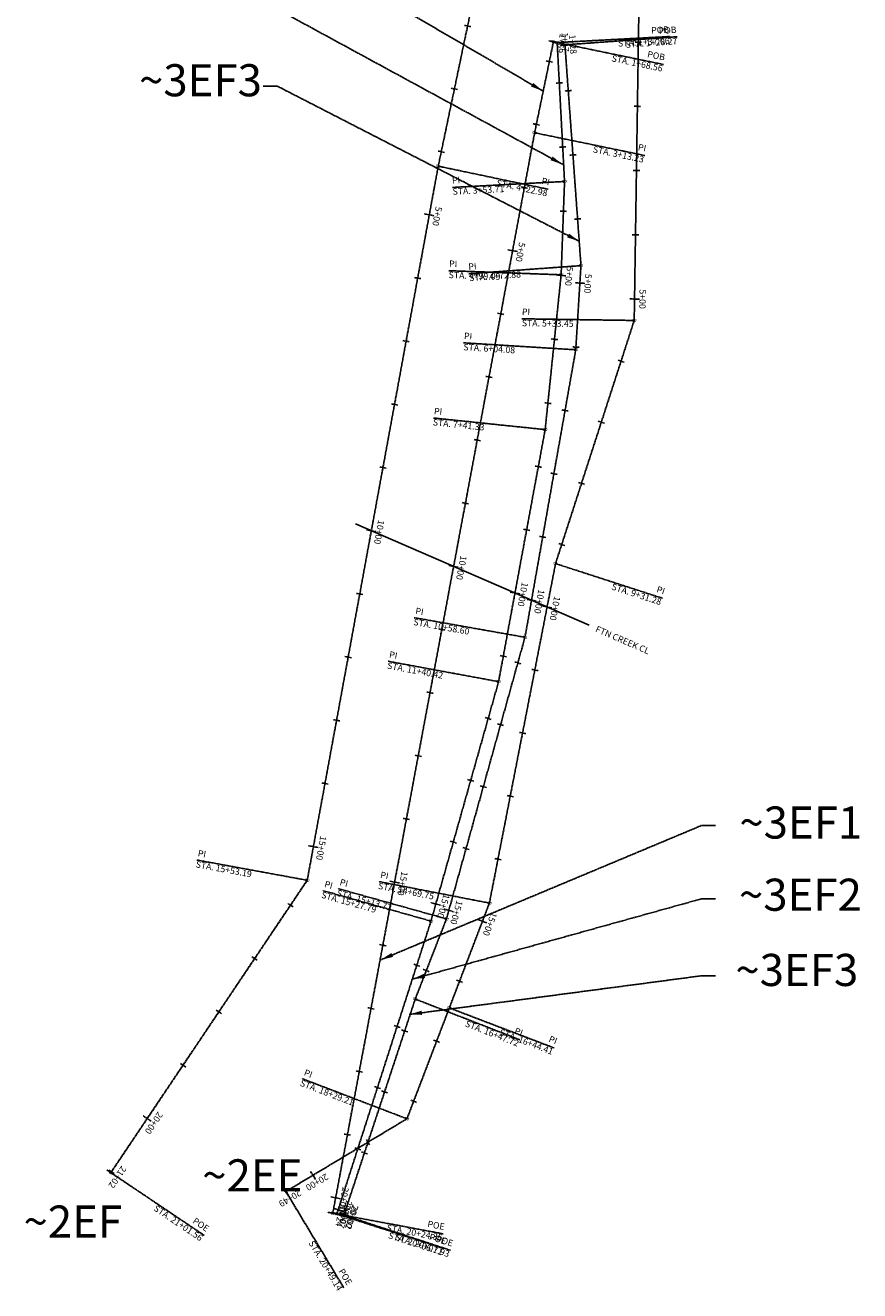
# Model space of a CAD drawing. Units: inches. Extents: x 183321 to 191454, y 61854 to 65382.
# Drawn here: x 189873 to 191173, y 62427 to 64397 of the extents above; entities that cross this region are included whole.
import ezdxf
from ezdxf.enums import TextEntityAlignment as Align

# ---------------------------------------------------------------- set-up
doc = ezdxf.new("R2010")
doc.units = ezdxf.units.IN
doc.header["$MEASUREMENT"] = 0
doc.linetypes.add('SOLID', pattern=[2, 2, 0])
for name, color, linetype in [('HCL', 1, 'SOLID'), ('LABEL', 1, 'SOLID'), ('STATION', 1, 'SOLID'), ('TEXTB', 3, 'SOLID')]:
    doc.layers.add(name, color=color, linetype=linetype)
doc.styles.get("Standard").update_dxf_attribs({"font": 'romans.shx', "height": 1, "bigfont": 'specl13.shx'})
doc.styles.add('txtc', font='romans.shx', dxfattribs={"height": 0.2, "bigfont": 'specl13.shx'})
doc.dimstyles.get("Standard").update_dxf_attribs({"dimtxt": 0.18, "dimasz": 0.18, "dimexe": 0.18, "dimexo": 0.0625, "dimgap": 0.09, "dimtad": 0, "dimtih": 1, "dimtoh": 1, "dimdec": 4, "dimzin": 0, "dimdsep": 46, "dimtxsty": 'Standard', "dimcen": 0.09, "dimadec": 0, "dimazin": 0, "dimtfac": 1, "dimtdec": 4, "dimtofl": 0, "dimtmove": 0, "dimatfit": 3, "dimfxl": 0, "dimtolj": 1, "dimtzin": 0, "dimarcsym": 0})

msp = doc.modelspace()

# ---------------------------------------------------------------- linework, layer by layer
msp.add_line((190387.3, 63620.3), (190751, 63462.9))
at = {"layer": 'HCL', "flags": 128}
for points in [[(190609.7, 64623.4), (190516.2, 64177.2)], [(190829.6, 64484.3), (190821.4, 63937)], [(190695.6, 64370.9), (190666.3, 64229.2)], [(190701.4, 64369.7), (190712.9, 64153.4)], [(190713.5, 64366.1), (190738.5, 64022.4)], [(190666.3, 64229.2), (190352, 62547.2)], [(190516.2, 64177.2), (190312.2, 63065.5)], [(190712.9, 64153.4), (190707.6, 64008.1)], [(190707.6, 64008.1), (190682.7, 63767.1)], [(190738.5, 64022.4), (190730.4, 63891.4)], [(190821.4, 63937), (190698.9, 63558.5)], [(190730.4, 63891.4), (190651.3, 63443.8)], [(190682.7, 63767.1), (190610.2, 63374.7)], [(190698.9, 63558.5), (190595.9, 63030)], [(190651.3, 63443.8), (190529, 63005.4)], [(190610.2, 63374.7), (190504.9, 63001.9)], [(190312.2, 63065.5), (190006.4, 62610.3)], [(190595.9, 63030), (190533.5, 62866.8)], [(190504.9, 63001.9), (190358.3, 62546)], [(190529, 63005.4), (190480.4, 62880.6)], [(190480.4, 62880.6), (190369.3, 62544.2)], [(190533.5, 62866.8), (190467.5, 62694.2)], [(190467.5, 62694.2), (190279, 62581)]]:
    msp.add_lwpolyline(points, dxfattribs=at)
at = {"layer": 'LABEL'}
for points in [[(190701.4, 64369.7, 0), (190876.2, 64379, 0)], [(190713.5, 64366.1, 0), (190888.1, 64378.7, 0)], [(190695.6, 64370.9, 0), (190867, 64335.5, 0)], [(190666.3, 64229.2, 0), (190837.7, 64193.9, 0)], [(190516.2, 64177.2, 0), (190687.4, 64141.3, 0)], [(190712.9, 64153.4, 0), (190538.2, 64144.1, 0)], [(190707.6, 64008.1, 0), (190532.7, 64014.5, 0)], [(190738.5, 64022.4, 0), (190564, 64009.7, 0)], [(190821.4, 63937, 0), (190646.4, 63939.6, 0)], [(190730.4, 63891.4, 0), (190555.8, 63902.2, 0)], [(190682.7, 63767.1, 0), (190508.6, 63785.2, 0)], [(190698.9, 63558.5, 0), (190865.4, 63504.6, 0)], [(190651.3, 63443.8, 0), (190478.9, 63474.3, 0)], [(190610.2, 63374.7, 0), (190438.1, 63406.5, 0)], [(190312.2, 63065.5, 0), (190140.1, 63097.1, 0)], [(190595.9, 63030, 0), (190424.1, 63063.4, 0)], [(190504.9, 63001.9, 0), (190336.4, 63049.5, 0)], [(190529, 63005.4, 0), (190360.4, 63052.5, 0)], [(190480.4, 62880.6, 0), (190643.4, 62817.1, 0)], [(190533.5, 62866.8, 0), (190697, 62804.3, 0)], [(190467.5, 62694.2, 0), (190304.1, 62756.7, 0)], [(190006.4, 62610.3, 0), (190151.7, 62512.7, 0)], [(190279, 62581, 0), (190369.1, 62431, 0)], [(190352, 62547.2, 0), (190524, 62515.1, 0)], [(190358.3, 62546, 0), (190524.9, 62492.4, 0)], [(190369.3, 62544.2, 0), (190535.5, 62489.4, 0)]]:
    msp.add_polyline3d(points, dxfattribs=at)
at = {"layer": 'STATION'}
for points in [[(190566.8, 64394.4, 0), (190557, 64396.4, 0)], [(190702.9, 64369.4, 0), (190688.2, 64372.4, 0)], [(190700.5, 64369.9, 0), (190690.7, 64371.9, 0)], [(190708.9, 64370.1, 0), (190693.9, 64369.3, 0)], [(190706.4, 64370, 0), (190696.4, 64369.5, 0)], [(190721, 64366.6, 0), (190706.1, 64365.5, 0)], [(190718.5, 64366.4, 0), (190708.5, 64365.7, 0)], [(190832.9, 64370.3, 0), (190822.9, 64370.5, 0)], [(190694.1, 64339.1, 0), (190684.3, 64341.1, 0)], [(190709.7, 64307.1, 0), (190699.8, 64306.6, 0)], [(190546.3, 64296.5, 0), (190536.5, 64298.6, 0)], [(190723.7, 64294.9, 0), (190713.7, 64294.2, 0)], [(190831.4, 64270.3, 0), (190821.4, 64270.5, 0)], [(190673.9, 64241.2, 0), (190664.1, 64243.2, 0)], [(190525.8, 64198.6, 0), (190516, 64200.7, 0)], [(190715.1, 64207.3, 0), (190705.1, 64206.7, 0)], [(190731, 64195.1, 0), (190721, 64194.4, 0)], [(190829.9, 64170.3, 0), (190819.9, 64170.5, 0)], [(190655.3, 64143, 0), (190645.5, 64144.9, 0)], [(190509.6, 64100.1, 0), (190494.9, 64102.8, 0)], [(190716.2, 64106.9, 0), (190706.2, 64107.3, 0)], [(190738.2, 64095.4, 0), (190728.2, 64094.7, 0)], [(190828.4, 64070.3, 0), (190818.4, 64070.5, 0)], [(190639.4, 64044.3, 0), (190624.6, 64047, 0)], [(190489.1, 64002.1, 0), (190479.3, 64003.9, 0)], [(190715, 64006.4, 0), (190700.1, 64008, 0)], [(190744.3, 63994.8, 0), (190729.3, 63995.7, 0)], [(190829.4, 63970.3, 0), (190814.4, 63970.5, 0)], [(190618.6, 63946.4, 0), (190608.7, 63948.3, 0)], [(190471.1, 63903.8, 0), (190461.3, 63905.6, 0)], [(190702.2, 63907.2, 0), (190692.3, 63908.2, 0)], [(190735.7, 63895.2, 0), (190725.7, 63895.8, 0)], [(190805.7, 63872.1, 0), (190796.2, 63875.2, 0)], [(190600.2, 63848.1, 0), (190590.4, 63850, 0)], [(190453.1, 63805.4, 0), (190443.2, 63807.2, 0)], [(190691.9, 63807.7, 0), (190682, 63808.8, 0)], [(190718.6, 63796.1, 0), (190708.8, 63797.8, 0)], [(190774.9, 63777, 0), (190765.4, 63780.1, 0)], [(190581.8, 63749.8, 0), (190572, 63751.7, 0)], [(190435, 63707.1, 0), (190425.2, 63708.9, 0)], [(190676.9, 63708.5, 0), (190667.1, 63710.4, 0)], [(190701.2, 63697.6, 0), (190691.4, 63699.3, 0)], [(190744.1, 63681.8, 0), (190734.6, 63684.9, 0)], [(190563.4, 63651.5, 0), (190553.6, 63653.4, 0)], [(190419.4, 63608.3, 0), (190404.7, 63611, 0)], [(190658.8, 63610.2, 0), (190648.9, 63612, 0)], [(190683.8, 63599.1, 0), (190674, 63600.9, 0)], [(190713.3, 63586.7, 0), (190703.8, 63589.8, 0)], [(190547.5, 63552.8, 0), (190532.8, 63555.5, 0)], [(190398.9, 63510.4, 0), (190389.1, 63512.2, 0)], [(190643.1, 63511.4, 0), (190628.3, 63514.1, 0)], [(190668.9, 63500.2, 0), (190654.1, 63502.8, 0)], [(190693.2, 63489.6, 0), (190678.4, 63492.5, 0)], [(190526.7, 63454.9, 0), (190516.9, 63456.8, 0)], [(190380.9, 63412, 0), (190371, 63413.8, 0)], [(190622.4, 63413.5, 0), (190612.6, 63415.3, 0)], [(190645, 63402.6, 0), (190635.3, 63405.3, 0)], [(190671.6, 63391.9, 0), (190661.8, 63393.8, 0)], [(190508.3, 63356.6, 0), (190498.5, 63358.5, 0)], [(190362.8, 63313.6, 0), (190353, 63315.4, 0)], [(190598.8, 63316, 0), (190589.2, 63318.7, 0)], [(190618.1, 63306.3, 0), (190608.5, 63309, 0)], [(190652.4, 63293.8, 0), (190642.6, 63295.7, 0)], [(190490, 63258.3, 0), (190480.1, 63260.2, 0)], [(190344.8, 63215.3, 0), (190334.9, 63217.1, 0)], [(190571.6, 63219.8, 0), (190562, 63222.5, 0)], [(190591.2, 63210, 0), (190581.6, 63212.6, 0)], [(190633.3, 63195.6, 0), (190623.5, 63197.5, 0)], [(190471.6, 63160, 0), (190461.8, 63161.9, 0)], [(190329.2, 63116.5, 0), (190314.4, 63119.2, 0)], [(190544.4, 63123.5, 0), (190534.8, 63126.2, 0)], [(190564.4, 63113.6, 0), (190554.7, 63116.3, 0)], [(190614.2, 63097.5, 0), (190604.3, 63099.4, 0)], [(190455.7, 63061.3, 0), (190440.9, 63064, 0)], [(190290.3, 63023.9, 0), (190282, 63029.4, 0)], [(190519.6, 63026.6, 0), (190505.2, 63030.7, 0)], [(190539.9, 63016.6, 0), (190525.4, 63020.7, 0)], [(190592.1, 62999, 0), (190578.1, 63004.4, 0)], [(190434.9, 62963.4, 0), (190425, 62965.3, 0)], [(190234.5, 62940.9, 0), (190226.2, 62946.4, 0)], [(190487.5, 62931.6, 0), (190478, 62934.7, 0)], [(190502.3, 62923.2, 0), (190493, 62926.9, 0)], [(190554.1, 62906.5, 0), (190544.7, 62910.1, 0)], [(190178.7, 62857.8, 0), (190170.4, 62863.4, 0)], [(190416.5, 62865.1, 0), (190406.7, 62867, 0)], [(190456.9, 62836.4, 0), (190447.4, 62839.5, 0)], [(190468.7, 62829.4, 0), (190459.2, 62832.5, 0)], [(190518.4, 62813.1, 0), (190509, 62816.7, 0)], [(190123, 62774.8, 0), (190114.7, 62780.4, 0)], [(190398.1, 62766.9, 0), (190388.3, 62768.7, 0)], [(190426.3, 62741.2, 0), (190416.8, 62744.3, 0)], [(190437.4, 62734.4, 0), (190427.9, 62737.5, 0)], [(190482.6, 62719.7, 0), (190473.3, 62723.3, 0)], [(190069.3, 62690.4, 0), (190056.8, 62698.8, 0)], [(190379.8, 62668.6, 0), (190369.9, 62670.4, 0)], [(190395.7, 62646, 0), (190386.2, 62649.1, 0)], [(190409.4, 62653.5, 0), (190404.3, 62662, 0)], [(190406, 62639.5, 0), (190396.5, 62642.6, 0)], [(190012.6, 62606.1, 0), (190000.2, 62614.5, 0)], [(190010.6, 62607.5, 0), (190002.3, 62613.1, 0)], [(190011.4, 62608.8, 0), (190003.1, 62614.4, 0)], [(190325, 62599.8, 0), (190317.3, 62612.7, 0)], [(190282.9, 62574.6, 0), (190275.1, 62587.4, 0)], [(190281.6, 62576.7, 0), (190276.4, 62585.3, 0)], [(190363.8, 62569.8, 0), (190349.1, 62572.6, 0)], [(190359.4, 62545.9, 0), (190344.6, 62548.6, 0)], [(190356.9, 62546.3, 0), (190347.1, 62548.2, 0)], [(190365.4, 62543.7, 0), (190351.1, 62548.3, 0)], [(190367.5, 62550.1, 0), (190353.2, 62554.7, 0)], [(190363, 62544.4, 0), (190353.5, 62547.5, 0)], [(190376.4, 62541.9, 0), (190362.2, 62546.6, 0)], [(190377, 62543.7, 0), (190362.8, 62548.4, 0)], [(190374, 62542.7, 0), (190364.5, 62545.8, 0)]]:
    msp.add_polyline3d(points, dxfattribs=at)

# ---------------------------------------------------------------- texts
at = {"layer": 'LABEL'}
for s, rotation, p in [('POB', 3.0508, (190875.8, 64385.1)), ('POB', 4.154, (190887.6, 64384.8)), ('STA. 1+37.06', 3.0508, (190876.8, 64367.6)), ('STA. 1+28.27', 4.154, (190888.9, 64367.3)), ('STA. 1+68.56', 348.334, (190864.6, 64324.3)), ('POB', 348.334, (190868.2, 64341.5)), ('STA. 3+13.23', 348.334, (190835.4, 64182.6)), ('PI', 348.334, (190838.9, 64199.8)), ('STA. 4+22.98', 348.1604, (190685.1, 64130)), ('PI', 348.1604, (190688.7, 64147.2)), ('STA. 9+31.28', 342.0697, (190861.9, 63493.7)), ('PI', 342.0697, (190867.3, 63510.4)), ('STA. 16+47.72', 338.7218, (190639.3, 62806.4)), ('STA. 16+44.41', 339.0793, (190692.9, 62793.6)), ('PI', 338.7218, (190645.6, 62822.7)), ('PI', 339.0793, (190699.2, 62810)), ('STA. 21+01.56', 326.1055, (190145.3, 62503.2)), ('POE', 326.1055, (190155, 62517.8)), ('STA. 20+24.35', 349.415, (190521.9, 62503.8)), ('POE', 349.415, (190525.1, 62521)), ('STA. 20+06.71', 342.1799, (190521.4, 62481.5)), ('STA. 20+01.93', 341.7247, (190531.9, 62478.5)), ('POE', 342.1799, (190526.7, 62498.2)), ('POE', 341.7247, (190537.4, 62495.1)), ('STA. 20+49.14', 300.982, (190359.3, 62425.1)), ('POE', 300.982, (190374.3, 62434.1))]:
    msp.add_text(s, height=10, rotation=rotation, dxfattribs=at).set_placement(p, align=Align.RIGHT)
for s, rotation, p in [('PI', 3.0508, (190537.9, 64150.1)), ('STA. 3+53.71', 3.0508, (190538.8, 64132.6)), ('PI', 357.9068, (190533, 64020.5)), ('PI', 4.154, (190563.5, 64015.7)), ('STA. 4+99.09', 357.9068, (190532.3, 64003)), ('STA. 4+72.88', 4.154, (190564.8, 63998.3)), ('PI', 359.1457, (190646.5, 63945.6)), ('STA. 5+33.45', 359.1457, (190646.3, 63928.1)), ('PI', 356.4751, (190556.1, 63908.2)), ('STA. 6+04.08', 356.4751, (190555.1, 63890.7)), ('PI', 354.0933, (190509.2, 63791.2)), ('STA. 7+41.33', 354.0933, (190507.4, 63773.8)), ('STA. 10+58.60', 349.9703, (190476.9, 63463)), ('PI', 349.9703, (190480, 63480.3)), ('PI', 349.5333, (190439.2, 63412.4)), ('STA. 11+40.42', 349.5333, (190436, 63395.2)), ('PI', 349.604, (190141.2, 63103)), ('STA. 15+53.19', 349.604, (190138, 63085.8)), ('PI', 348.9677, (190425.3, 63069.4)), ('PI', 344.221, (190338.1, 63055.3)), ('PI', 344.4139, (190362, 63058.3)), ('STA. 14+69.75', 348.9677, (190421.9, 63052.2)), ('STA. 15+27.79', 344.221, (190333.3, 63038.5)), ('STA. 15+13.72', 344.4139, (190357.3, 63041.4)), ('PI', 339.0793, (190306.2, 62762.3)), ('STA. 18+29.21', 339.0793, (190300, 62746))]:
    msp.add_text(s, height=10, rotation=rotation, dxfattribs=at).set_placement(p)
at = {"layer": 'STATION'}
for s, rotation, p in [('1+69', 258.334, (190702.9, 64369.4)), ('1+37', 273.0508, (190708.9, 64370.1)), ('1+28', 274.154, (190721, 64366.6)), ('5+00', 259.604, (190509.6, 64100.1)), ('5+00', 259.415, (190639.4, 64044.3)), ('5+00', 264.0933, (190715, 64006.4)), ('5+00', 266.4751, (190744.3, 63994.8)), ('5+00', 269.1457, (190829.4, 63970.3)), ('10+00', 259.604, (190419.4, 63608.3)), ('10+00', 259.415, (190547.5, 63552.8)), ('10+00', 259.5333, (190643.1, 63511.4)), ('10+00', 259.9703, (190668.9, 63500.2)), ('10+00', 258.9677, (190693.2, 63489.6)), ('15+00', 259.604, (190329.2, 63116.5)), ('15+00', 259.415, (190455.7, 63061.3)), ('15+00', 254.221, (190519.6, 63026.6)), ('15+00', 254.4139, (190539.9, 63016.6)), ('15+00', 249.0793, (190592.1, 62999)), ('20+00', 236.1055, (190069.3, 62690.4)), ('21+02', 236.1055, (190012.6, 62606.1)), ('20+00', 210.982, (190325, 62599.8)), ('20+00', 259.415, (190363.8, 62569.8)), ('20+49', 210.982, (190282.9, 62574.6)), ('20+00', 252.1799, (190367.5, 62550.1)), ('20+24', 259.415, (190359.4, 62545.9)), ('20+07', 252.1799, (190365.4, 62543.7)), ('20+02', 251.7247, (190376.4, 62541.9)), ('20+00', 251.7247, (190377, 62543.7))]:
    msp.add_text(s, height=10, rotation=rotation, dxfattribs=at).set_placement(p, align=Align.CENTER)
at = {"layer": 'STATION', "style": 'txtc'}
for s, p in [('~3EF3', (190050.3, 64286)), ('~3EF1', (190985.1, 63130.4)), ('~3EF2', (190984.5, 63018)), ('~3EF3', (190978.9, 62900.9)), ('~2EE', (190148.7, 62581.1)), ('~2EF', (189870.4, 62509.2))]:
    msp.add_text(s, height=50, dxfattribs=at).set_placement(p)
msp.add_text('FTN CREEK CL', height=10, rotation=336.59, dxfattribs=at).set_placement((190760, 63452.8))
at = {"layer": 'TEXTB', "color": 7}
for rotation, p in [(258.334, (190695.6, 64370.9)), (273.0508, (190701.4, 64369.7)), (274.154, (190713.5, 64366.1)), (258.334, (190666.3, 64229.2)), (258.1604, (190516.2, 64177.2)), (273.0508, (190712.9, 64153.4)), (274.154, (190738.5, 64022.4)), (267.9068, (190707.6, 64008.1)), (269.1457, (190821.4, 63937)), (266.4751, (190730.4, 63891.4)), (264.0933, (190682.7, 63767.1)), (252.0697, (190698.9, 63558.5)), (259.9703, (190651.3, 63443.8)), (259.5333, (190610.2, 63374.7)), (259.604, (190312.2, 63065.5)), (258.9677, (190595.9, 63030)), (254.221, (190504.9, 63001.9)), (254.4139, (190529, 63005.4)), (248.7218, (190480.4, 62880.6)), (249.0793, (190533.5, 62866.8)), (249.0793, (190467.5, 62694.2)), (236.1055, (190006.4, 62610.3)), (210.982, (190279, 62581)), (259.415, (190352, 62547.2)), (252.1799, (190358.3, 62546)), (251.7247, (190369.3, 62544.2))]:
    msp.add_text('B', height=6.25, rotation=rotation, dxfattribs=at).set_placement(p, align=Align.MIDDLE_CENTER)

# ---------------------------------------------------------------- leaders
at = {"layer": 'STATION'}
for points in [[(190679.7, 64293.9), (190265.6, 64535.7), (190243.8, 64535.7)], [(190710.2, 64179.8), (190265.6, 64421.6), (190243.8, 64421.6)], [(190736.2, 64060.1), (190265.6, 64301.8), (190243.8, 64301.8)], [(190426.2, 62941.5), (190926.1, 63150.7), (190948, 63150.7)], [(190475.6, 62911.4), (190926.1, 63036.6), (190948, 63036.6)], [(190470.9, 62856.6), (190926.1, 62916.8), (190948, 62916.8)]]:
    msp.add_leader(points, dimstyle='Standard', override={"dimasz": 20, "dimgap": 0.09, "dimtad": 0}, dxfattribs=at)

doc.saveas('drawing.dxf')
